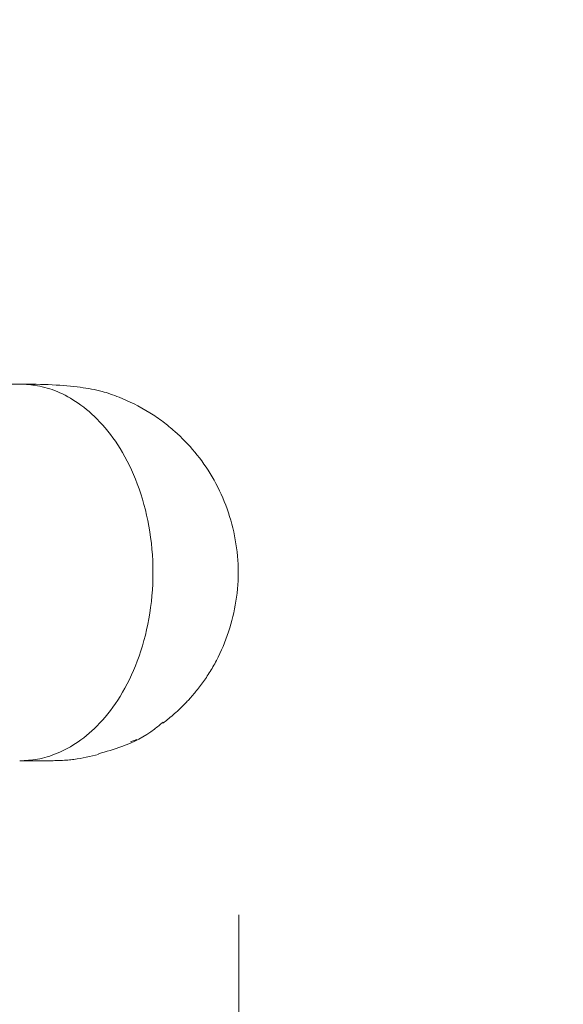
# Model space of a CAD drawing. Units: millimetres. Extents: x 2923.7 to 2983.1, y 1582.6 to 1645.6.
# Drawn here: x 2947.8 to 2949.4, y 1587.6 to 1590.4 of the extents above; entities that cross this region are included whole.
import ezdxf

# ---------------------------------------------------------------- set-up
doc = ezdxf.new("R2010")
doc.units = ezdxf.units.MM
doc.layers.add('cotas', color=253, linetype='Continuous', lineweight=5)
doc.layers.add('cuerpo', color=7, linetype='Continuous', lineweight=5)
doc.styles.add('ARIAL', font='arial.ttf')
doc.dimstyles.new('RS (E1.20)', dxfattribs={"dimtxt": 1.5, "dimasz": 0.7, "dimexe": 0.5, "dimexo": 1, "dimgap": 1, "dimtad": 0, "dimtih": 1, "dimtoh": 1, "dimdec": 0, "dimlfac": 20, "dimtxsty": 'ARIAL', "dimcen": 0, "dimclrd": 256, "dimclre": 256, "dimclrt": 256, "dimadec": 0, "dimazin": 0, "dimtfac": 1, "dimtdec": 0, "dimtofl": 0, "dimtmove": 0, "dimatfit": 3, "dimfxl": 1, "dimlwd": -1, "dimlwe": -1, "dimarcsym": 0})

# ---------------------------------------------------------------- blocks, each defined once
blk = doc.blocks.new('*D20')
at = {"layer": 'cotas', "transparency": 16777216}
for p, q in [((2947.5417, 1591.9323), (2947.5417, 1593.1064)), ((2947.5417, 1593.1064), (2948.2417, 1593.1064)), ((2946.9094, 1591.2323), (2947.0417, 1591.2323)), ((2947.0094, 1590.6073), (2947.0417, 1590.6073)), ((2947.5417, 1589.9073), (2947.5417, 1589.2073))]:
    blk.add_line(p, q, dxfattribs=at)
for points in [[(2947.425, 1591.9323), (2947.6584, 1591.9323), (2947.5417, 1591.2323)], [(2947.425, 1589.9073), (2947.6584, 1589.9073), (2947.5417, 1590.6073)]]:
    blk.add_solid(points, dxfattribs=at)
at = {"layer": 'Defpoints', "color": 0, "transparency": 16777216}
for p in [(2947.9094, 1591.2323), (2947.5417, 1590.6073), (2948.0094, 1590.6073)]:
    blk.add_point(p, dxfattribs=at)
at = {"layer": 'cotas', "transparency": 16777216, "insert": (2950.2455, 1593.1064), "char_height": 1.5, "attachment_point": 5, "style": 'ARIAL'}
blk.add_mtext('13', dxfattribs=at)
blk = doc.blocks.new('*D21')
at = {"layer": 'cotas', "transparency": 16777216}
for p, q in [((2948.4692, 1587.8158), (2948.4745, 1584.4043)), ((2939.9998, 1587.8029), (2940.005, 1584.3913)), ((2940.7042, 1584.8924), (2941.5747, 1584.8937)), ((2947.7737, 1584.9032), (2946.7507, 1584.9016))]:
    blk.add_line(p, q, dxfattribs=at)
for points in [[(2940.704, 1585.009), (2940.7044, 1584.7757), (2940.0042, 1584.8913)], [(2947.7735, 1585.0199), (2947.7739, 1584.7865), (2948.4737, 1584.9043)]]:
    blk.add_solid(points, dxfattribs=at)
at = {"layer": 'Defpoints', "color": 0, "transparency": 16777216}
for p in [(2948.4677, 1588.8158), (2939.9982, 1588.8029), (2948.4737, 1584.9043)]:
    blk.add_point(p, dxfattribs=at)
at = {"layer": 'cotas', "transparency": 16777216, "insert": (2944.1627, 1584.8977), "char_height": 1.5, "attachment_point": 5, "style": 'ARIAL'}
blk.add_mtext('169', dxfattribs=at)

msp = doc.modelspace()

# ---------------------------------------------------------------- linework, layer by layer
at = {"layer": 'cuerpo'}
msp.add_line((2948.1715, 1588.3268), (2948.1529, 1588.3199), dxfattribs=at)
for points, knots in [([(2947.8298, 1589.3648), (2947.8125, 1589.3648), (2947.7754, 1589.3648), (2947.7028, 1589.3648), (2947.6148, 1589.3648), (2947.4785, 1589.3648), (2947.2839, 1589.3648), (2947.1218, 1589.3648), (2947.0344, 1589.3648)], [0, 0, 0, 0, 0.083888, 0.179401, 0.286456, 0.405705, 0.679394, 1, 1, 1, 1]), ([(2948.2481, 1588.3751), (2948.2566, 1588.3816), (2948.2709, 1588.3927), (2948.3037, 1588.422), (2948.3359, 1588.4571), (2948.3601, 1588.4872), (2948.3838, 1588.5217), (2948.4276, 1588.5977), (2948.4618, 1588.7018), (2948.4705, 1588.8267), (2948.4561, 1588.9518), (2948.4122, 1589.0692), (2948.3434, 1589.1665), (2948.2929, 1589.2186), (2948.2469, 1589.2562), (2948.1916, 1589.2941), (2948.1274, 1589.3249), (2948.0655, 1589.3457), (2948.0091, 1589.3558), (2947.9277, 1589.3635), (2947.8623, 1589.3643), (2947.8298, 1589.3648)], [0, 0, 0, 0, 0.103446, 0.175282, 0.201546, 0.223922, 0.245849, 0.268872, 0.368391, 0.421066, 0.473378, 0.574042, 0.622033, 0.668085, 0.692348, 0.719821, 0.786452, 0.830062, 0.886049, 0.943334, 1, 1, 1, 1]), ([(2947.8298, 1589.3648), (2947.8471, 1589.3638), (2947.8838, 1589.3618), (2947.9416, 1589.3439), (2948.0035, 1589.3103), (2948.0668, 1589.2555), (2948.1267, 1589.1769), (2948.177, 1589.0738), (2948.2108, 1588.9502), (2948.2228, 1588.8148), (2948.2108, 1588.6793), (2948.177, 1588.5558), (2948.1267, 1588.4527), (2948.0668, 1588.374), (2948.0035, 1588.3193), (2947.9416, 1588.2857), (2947.8839, 1588.2678), (2947.8471, 1588.2657), (2947.8298, 1588.2647)], [0, 0, 0, 0, 0.042394, 0.090424, 0.144504, 0.204971, 0.271735, 0.344153, 0.420895, 0.5, 0.579105, 0.655849, 0.728264, 0.79503, 0.855496, 0.90958, 0.95758, 1, 1, 1, 1]), ([(2948.2482, 1588.3779), (2948.24, 1588.3709), (2948.2044, 1588.3407), (2948.1403, 1588.3079), (2948.0825, 1588.2921), (2948.0595, 1588.2858)], [0, 0, 0, 0, 0.152143, 0.661029, 1, 1, 1, 1]), ([(2947.8298, 1588.2647), (2947.8544, 1588.2648), (2947.9049, 1588.2649), (2947.9525, 1588.2658), (2947.9697, 1588.2671), (2948.0061, 1588.2711), (2948.0361, 1588.278), (2948.0601, 1588.2836)], [0, 0, 0, 0, 0.12501, 0.257031, 0.388206, 0.510439, 1, 1, 1, 1])]:
    msp.add_open_spline(points, degree=3, knots=knots, dxfattribs=at)

# ---------------------------------------------------------------- dimensions: what is measured, and where the dimension line sits
at = {"layer": 'cotas'}
for base, p1, p2, angle, picture, middle, dimtype in [((2947.5417006951, 1590.6072751135), (2947.9093695071, 1591.2322751135), (2948.0093695071, 1590.6072751135), 90, '*D20', (2950.2454524004, 1593.1064403186), 160), ((2948.4737, 1584.9043), (2939.9982, 1588.8029), (2948.4677, 1588.8158), 0.0879, '*D21', (2944.1627, 1584.8977), 161)]:
    dim = msp.add_linear_dim(base=base, p1=p1, p2=p2, angle=angle, dimstyle='RS (E1.20)', dxfattribs=at)
    dim.commit()
    dim.dimension.update_dxf_attribs({"geometry": picture, "text_midpoint": middle, "dimtype": dimtype})

doc.saveas('drawing.dxf')
